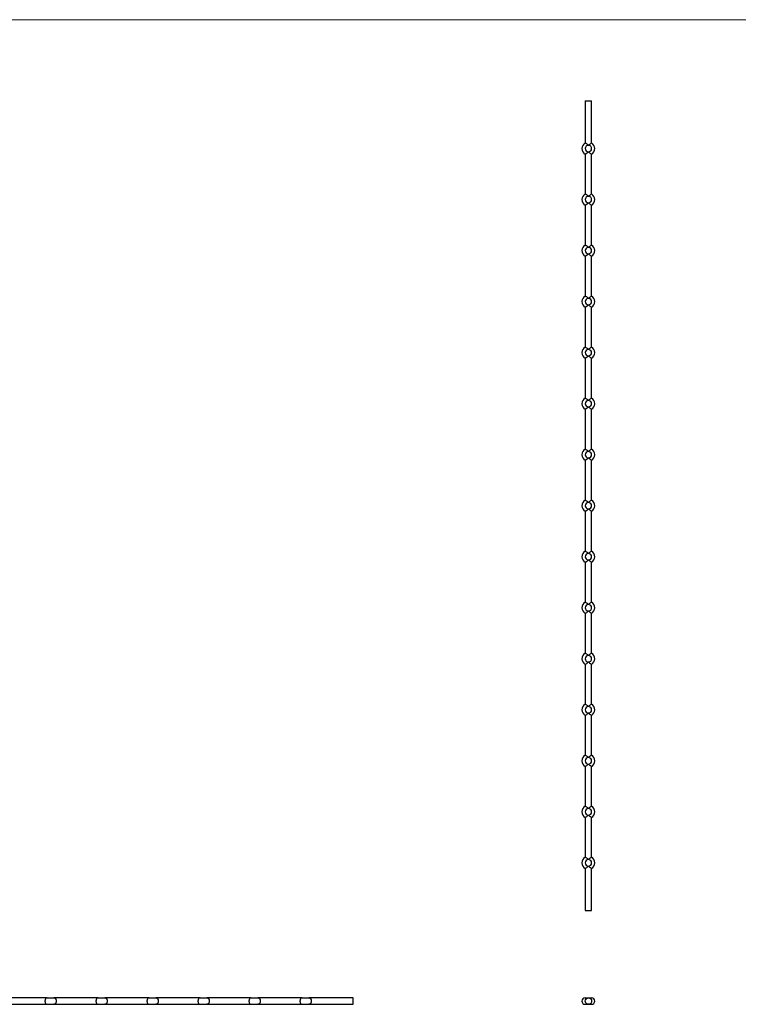
# Model space of a CAD drawing. Units: millimetres. Extents: x 125 to 7300, y 125 to 5125.
# Drawn here: x 1937 to 3713, y 2693 to 5125 of the extents above; entities that cross this region are included whole.
import ezdxf

# ---------------------------------------------------------------- set-up
doc = ezdxf.new("R2010")
doc.units = ezdxf.units.MM
doc.header["$LTSCALE"] = 25

msp = doc.modelspace()

# ---------------------------------------------------------------- linework, layer by layer
at = {"color": 7, "linetype": 'Continuous', "lineweight": 18}
msp.add_line((7300, 5125), (125, 5125), dxfattribs=at)
at = {"color": 7, "linetype": 'Continuous', "lineweight": 25}
for p, q in [((3334.1, 4924.6), (3334.1, 4820.4)), ((3334.1, 4924.6), (3350.1, 4924.6)), ((3350.1, 4820.4), (3350.1, 4924.6)), ((3334.1, 4792.8), (3334.1, 4694.4)), ((3350.1, 4694.4), (3350.1, 4792.8)), ((3334.1, 4666.8), (3334.1, 4568.4)), ((3350.1, 4568.4), (3350.1, 4666.8)), ((3334.1, 4540.8), (3334.1, 4442.4)), ((3350.1, 4442.4), (3350.1, 4540.8)), ((3334.1, 4414.8), (3334.1, 4316.4)), ((3350.1, 4316.4), (3350.1, 4414.8)), ((3334.1, 4288.8), (3334.1, 4190.4)), ((3350.1, 4190.4), (3350.1, 4288.8)), ((3334.1, 4162.8), (3334.1, 4064.4)), ((3350.1, 4064.4), (3350.1, 4162.8)), ((3334.1, 4036.8), (3334.1, 3938.4)), ((3350.1, 3938.4), (3350.1, 4036.8)), ((3334.1, 3910.8), (3334.1, 3812.4)), ((3350.1, 3812.4), (3350.1, 3910.8)), ((3334.1, 3784.8), (3334.1, 3686.4)), ((3350.1, 3686.4), (3350.1, 3784.8)), ((3334.1, 3658.8), (3334.1, 3560.4)), ((3350.1, 3560.4), (3350.1, 3658.8)), ((3334.1, 3532.8), (3334.1, 3434.4)), ((3350.1, 3434.4), (3350.1, 3532.8)), ((3334.1, 3406.8), (3334.1, 3308.4)), ((3350.1, 3308.4), (3350.1, 3406.8)), ((3334.1, 3280.8), (3334.1, 3182.4)), ((3350.1, 3182.4), (3350.1, 3280.8)), ((3334.1, 3154.8), (3334.1, 3056.4)), ((3350.1, 3056.4), (3350.1, 3154.8)), ((3334.1, 3028.8), (3334.1, 2924.6)), ((3350.1, 2924.6), (3350.1, 3028.8)), ((3334.1, 2924.6), (3350.1, 2924.6)), ((2005.4, 2709.1), (1895.4, 2709.1)), ((2005.4, 2709.1), (2021.4, 2709.1)), ((2131.4, 2709.1), (2021.4, 2709.1)), ((2131.4, 2709.1), (2147.4, 2709.1)), ((2257.4, 2709.1), (2147.4, 2709.1)), ((2257.4, 2709.1), (2273.4, 2709.1)), ((2383.4, 2709.1), (2273.4, 2709.1)), ((2383.4, 2709.1), (2399.4, 2709.1)), ((2509.4, 2709.1), (2399.4, 2709.1)), ((2509.4, 2709.1), (2525.4, 2709.1)), ((2635.4, 2709.1), (2525.4, 2709.1)), ((2635.4, 2709.1), (2651.4, 2709.1)), ((2761.4, 2709.1), (2651.4, 2709.1)), ((2761.4, 2701.1), (2761.4, 2709.1)), ((2761.4, 2693.1), (2761.4, 2701.1)), ((3334.1, 2709.1), (3342.1, 2709.1)), ((3342.1, 2709.1), (3350.1, 2709.1)), ((1895.4, 2693.1), (2005.4, 2693.1)), ((2005.4, 2693.1), (2021.4, 2693.1)), ((2021.4, 2693.1), (2131.4, 2693.1)), ((2131.4, 2693.1), (2147.4, 2693.1)), ((2147.4, 2693.1), (2257.4, 2693.1)), ((2257.4, 2693.1), (2273.4, 2693.1)), ((2273.4, 2693.1), (2383.4, 2693.1)), ((2383.4, 2693.1), (2399.4, 2693.1)), ((2399.4, 2693.1), (2509.4, 2693.1)), ((2509.4, 2693.1), (2525.4, 2693.1)), ((2525.4, 2693.1), (2635.4, 2693.1)), ((2635.4, 2693.1), (2651.4, 2693.1)), ((2651.4, 2693.1), (2761.4, 2693.1)), ((3334.1, 2693.1), (3342.1, 2693.1)), ((3342.1, 2693.1), (3350.1, 2693.1))]:
    msp.add_line(p, q, dxfattribs=at)
msp.add_circle((3342.1, 2701.1), 8, dxfattribs=at)
for centre, radius, start, end in [((3342.1, 4806.6), 16, 119.8168, 240.1861), ((3342.1, 4806.6), 16, 299.7986, 60.1652), ((3342.1, 4806.6), 8, 90, 270), ((3342.1, 4806.6), 8, 270, 90), ((3342.1, 4680.6), 16, 119.8168, 240.1861), ((3342.1, 4680.6), 16, 299.7986, 60.1652), ((3342.1, 4680.6), 8, 90, 270), ((3342.1, 4680.6), 8, 270, 90), ((3342.1, 4554.6), 16, 119.8168, 240.1861), ((3342.1, 4554.6), 8, 90, 270), ((3342.1, 4554.6), 8, 270, 90), ((3342.1, 4554.6), 16, 299.7986, 60.1652), ((3342.1, 4428.6), 16, 119.8168, 240.1861), ((3342.1, 4428.6), 8, 90, 270), ((3342.1, 4428.6), 8, 270, 90), ((3342.1, 4428.6), 16, 299.7986, 60.1652), ((3342.1, 4302.6), 16, 119.8168, 240.1861), ((3342.1, 4302.6), 8, 90, 270), ((3342.1, 4302.6), 8, 270, 90), ((3342.1, 4302.6), 16, 299.7986, 60.1652), ((3342.1, 4176.6), 16, 119.8168, 240.1861), ((3342.1, 4176.6), 8, 90, 270), ((3342.1, 4176.6), 8, 270, 90), ((3342.1, 4176.6), 16, 299.7986, 60.1652), ((3342.1, 4050.6), 16, 119.8168, 240.1861), ((3342.1, 4050.6), 16, 299.7986, 60.1652), ((3342.1, 4050.6), 8, 90, 270), ((3342.1, 4050.6), 8, 270, 90), ((3342.1, 3924.6), 16, 119.8168, 240.1861), ((3342.1, 3924.6), 8, 90, 270), ((3342.1, 3924.6), 8, 270, 90), ((3342.1, 3924.6), 16, 299.7986, 60.1652), ((3342.1, 3798.6), 16, 119.8168, 240.1861), ((3342.1, 3798.6), 8, 90, 270), ((3342.1, 3798.6), 8, 270, 90), ((3342.1, 3798.6), 16, 299.7986, 60.1652), ((3342.1, 3672.6), 16, 119.8168, 240.1861), ((3342.1, 3672.6), 8, 90, 270), ((3342.1, 3672.6), 8, 270, 90), ((3342.1, 3672.6), 16, 299.7986, 60.1652), ((3342.1, 3546.6), 16, 119.8168, 240.1861), ((3342.1, 3546.6), 8, 90, 270), ((3342.1, 3546.6), 8, 270, 90), ((3342.1, 3546.6), 16, 299.7986, 60.1652), ((3342.1, 3420.6), 16, 119.8168, 240.1861), ((3342.1, 3420.6), 16, 299.7986, 60.1652), ((3342.1, 3420.6), 8, 90, 270), ((3342.1, 3420.6), 8, 270, 90), ((3342.1, 3294.6), 16, 119.8168, 240.1861), ((3342.1, 3294.6), 16, 299.7986, 60.1652), ((3342.1, 3294.6), 8, 90, 270), ((3342.1, 3294.6), 8, 270, 90), ((3342.1, 3168.6), 16, 119.8168, 240.1861), ((3342.1, 3168.6), 8, 90, 270), ((3342.1, 3168.6), 8, 270, 90), ((3342.1, 3168.6), 16, 299.7986, 60.1652), ((3342.1, 3042.6), 16, 119.8168, 240.1861), ((3342.1, 3042.6), 8, 90, 270), ((3342.1, 3042.6), 8, 270, 90), ((3342.1, 3042.6), 16, 299.7986, 60.1652), ((3334.1, 2701.1), 8, 90, 270), ((3350.1, 2701.1), 8, 270, 90)]:
    msp.add_arc(centre, radius, start, end, dxfattribs=at)
for points, knots in [([(3342.1, 4814.6), (3342.1, 4814.6), (3341.6, 4815.1), (3340.6, 4816), (3338.8, 4817.5), (3336.7, 4818.9), (3334.9, 4820), (3334.1, 4820.4), (3334.2, 4820.4), (3334.2, 4820.4)], [0, 0, 0, 0, 0.0012634, 0.1431869, 0.2892902, 0.5102513, 0.7324656, 0.9243918, 1, 1, 1, 1]), ([(3350, 4820.4), (3350, 4820.4), (3350.1, 4820.4), (3349.4, 4820), (3348, 4819.2), (3346.1, 4817.9), (3344.1, 4816.5), (3342.8, 4815.2), (3342.2, 4814.7), (3342.1, 4814.6), (3342.1, 4814.6)], [0, 0, 0, 0, 0.0950265, 0.2595389, 0.4297037, 0.6155357, 0.8271293, 0.9745379, 0.9987378, 1, 1, 1, 1]), ([(3334.2, 4792.8), (3334.2, 4792.8), (3334.1, 4792.7), (3334.8, 4793.1), (3335.9, 4793.8), (3337.3, 4794.7), (3338.8, 4795.7), (3340.6, 4797.2), (3341.6, 4798.1), (3342.1, 4798.6), (3342.1, 4798.6)], [0, 0, 0, 0, 0.071922, 0.253022, 0.433565, 0.489744, 0.71094, 0.852579, 0.998738, 1, 1, 1, 1]), ([(3342.1, 4798.6), (3342.1, 4798.6), (3342.7, 4798), (3344, 4796.8), (3346.1, 4795.2), (3348, 4794), (3349.4, 4793.2), (3350.1, 4792.8), (3350, 4792.8), (3350, 4792.8)], [0, 0, 0, 0, 0.001262, 0.172789, 0.384404, 0.570254, 0.740436, 0.904964, 1, 1, 1, 1]), ([(3342.1, 4688.6), (3342.1, 4688.6), (3341.6, 4689.1), (3340.6, 4690), (3338.8, 4691.5), (3336.7, 4692.9), (3334.9, 4694), (3334.1, 4694.4), (3334.2, 4694.4), (3334.2, 4694.4)], [0, 0, 0, 0, 0.0012634, 0.1431869, 0.2892902, 0.5102513, 0.7324656, 0.9243918, 1, 1, 1, 1]), ([(3350, 4694.4), (3350, 4694.4), (3350.1, 4694.4), (3349.4, 4694), (3348, 4693.2), (3346.1, 4691.9), (3344.1, 4690.5), (3342.8, 4689.2), (3342.2, 4688.7), (3342.1, 4688.6), (3342.1, 4688.6)], [0, 0, 0, 0, 0.0950265, 0.2595389, 0.4297037, 0.6155357, 0.8271293, 0.9745379, 0.9987378, 1, 1, 1, 1]), ([(3334.2, 4666.8), (3334.2, 4666.8), (3334.1, 4666.7), (3334.8, 4667.1), (3335.9, 4667.8), (3337.3, 4668.7), (3338.8, 4669.7), (3340.6, 4671.2), (3341.6, 4672.1), (3342.1, 4672.6), (3342.1, 4672.6)], [0, 0, 0, 0, 0.071922, 0.253022, 0.433565, 0.489744, 0.71094, 0.852579, 0.998738, 1, 1, 1, 1]), ([(3342.1, 4672.6), (3342.1, 4672.6), (3342.7, 4672), (3344, 4670.8), (3346.1, 4669.2), (3348, 4668), (3349.4, 4667.2), (3350.1, 4666.8), (3350, 4666.8), (3350, 4666.8)], [0, 0, 0, 0, 0.001262, 0.172789, 0.384404, 0.570254, 0.740436, 0.904964, 1, 1, 1, 1]), ([(3342.1, 4562.6), (3342.1, 4562.6), (3341.6, 4563.1), (3340.6, 4564), (3338.8, 4565.5), (3336.7, 4566.9), (3334.9, 4568), (3334.1, 4568.4), (3334.2, 4568.4), (3334.2, 4568.4)], [0, 0, 0, 0, 0.001263, 0.143187, 0.28929, 0.510251, 0.732466, 0.924392, 1, 1, 1, 1]), ([(3350, 4568.4), (3350, 4568.4), (3350.1, 4568.4), (3349.4, 4568), (3348, 4567.2), (3346.1, 4565.9), (3344.1, 4564.5), (3342.8, 4563.2), (3342.2, 4562.7), (3342.1, 4562.6), (3342.1, 4562.6)], [0, 0, 0, 0, 0.0950265, 0.2595389, 0.4297037, 0.6155357, 0.8271293, 0.9745379, 0.9987378, 1, 1, 1, 1]), ([(3334.2, 4540.8), (3334.2, 4540.8), (3334.1, 4540.7), (3334.8, 4541.1), (3335.9, 4541.8), (3337.3, 4542.7), (3338.8, 4543.7), (3340.6, 4545.2), (3341.6, 4546.1), (3342.1, 4546.6), (3342.1, 4546.6)], [0, 0, 0, 0, 0.071922, 0.253022, 0.433565, 0.489744, 0.71094, 0.852579, 0.998738, 1, 1, 1, 1]), ([(3342.1, 4546.6), (3342.1, 4546.6), (3342.7, 4546), (3344, 4544.8), (3346.1, 4543.2), (3348, 4542), (3349.4, 4541.2), (3350.1, 4540.8), (3350, 4540.8), (3350, 4540.8)], [0, 0, 0, 0, 0.001262, 0.172789, 0.384404, 0.570254, 0.740436, 0.904964, 1, 1, 1, 1]), ([(3342.1, 4436.6), (3342.1, 4436.6), (3341.6, 4437.1), (3340.6, 4438), (3338.8, 4439.5), (3336.7, 4440.9), (3334.9, 4442), (3334.1, 4442.4), (3334.2, 4442.4), (3334.2, 4442.4)], [0, 0, 0, 0, 0.0012634, 0.1431869, 0.2892902, 0.5102513, 0.7324656, 0.9243918, 1, 1, 1, 1]), ([(3350, 4442.4), (3350, 4442.4), (3350.1, 4442.4), (3349.4, 4442), (3348, 4441.2), (3346.1, 4439.9), (3344.1, 4438.5), (3342.8, 4437.2), (3342.2, 4436.7), (3342.1, 4436.6), (3342.1, 4436.6)], [0, 0, 0, 0, 0.0950265, 0.2595389, 0.4297037, 0.6155357, 0.8271293, 0.9745379, 0.9987378, 1, 1, 1, 1]), ([(3334.2, 4414.8), (3334.2, 4414.8), (3334.1, 4414.7), (3334.8, 4415.1), (3335.9, 4415.8), (3337.3, 4416.7), (3338.8, 4417.7), (3340.6, 4419.2), (3341.6, 4420.1), (3342.1, 4420.6), (3342.1, 4420.6)], [0, 0, 0, 0, 0.071922, 0.253022, 0.433565, 0.489744, 0.71094, 0.852579, 0.998738, 1, 1, 1, 1]), ([(3342.1, 4420.6), (3342.1, 4420.6), (3342.7, 4420), (3344, 4418.8), (3346.1, 4417.2), (3348, 4416), (3349.4, 4415.2), (3350.1, 4414.8), (3350, 4414.8), (3350, 4414.8)], [0, 0, 0, 0, 0.001262, 0.172789, 0.384404, 0.570254, 0.740436, 0.904964, 1, 1, 1, 1]), ([(3342.1, 4310.6), (3342.1, 4310.6), (3341.6, 4311.1), (3340.6, 4312), (3338.8, 4313.5), (3336.7, 4314.9), (3334.9, 4316), (3334.1, 4316.4), (3334.2, 4316.4), (3334.2, 4316.4)], [0, 0, 0, 0, 0.001263, 0.143187, 0.28929, 0.510251, 0.732466, 0.924392, 1, 1, 1, 1]), ([(3350, 4316.4), (3350, 4316.4), (3350.1, 4316.4), (3349.4, 4316), (3348, 4315.2), (3346.1, 4313.9), (3344.1, 4312.5), (3342.8, 4311.2), (3342.2, 4310.7), (3342.1, 4310.6), (3342.1, 4310.6)], [0, 0, 0, 0, 0.095027, 0.259539, 0.429704, 0.615536, 0.827129, 0.974538, 0.998738, 1, 1, 1, 1]), ([(3334.2, 4288.8), (3334.2, 4288.8), (3334.1, 4288.7), (3334.8, 4289.1), (3335.9, 4289.8), (3337.3, 4290.7), (3338.8, 4291.7), (3340.6, 4293.2), (3341.6, 4294.1), (3342.1, 4294.6), (3342.1, 4294.6)], [0, 0, 0, 0, 0.071922, 0.253022, 0.433565, 0.489744, 0.71094, 0.852579, 0.998738, 1, 1, 1, 1]), ([(3342.1, 4294.6), (3342.1, 4294.6), (3342.7, 4294), (3344, 4292.8), (3346.1, 4291.2), (3348, 4290), (3349.4, 4289.2), (3350.1, 4288.8), (3350, 4288.8), (3350, 4288.8)], [0, 0, 0, 0, 0.001262, 0.172789, 0.384404, 0.570254, 0.740436, 0.904964, 1, 1, 1, 1]), ([(3342.1, 4184.6), (3342.1, 4184.6), (3341.6, 4185.1), (3340.6, 4186), (3338.8, 4187.5), (3336.7, 4188.9), (3334.9, 4190), (3334.1, 4190.4), (3334.2, 4190.4), (3334.2, 4190.4)], [0, 0, 0, 0, 0.0012634, 0.1431869, 0.2892902, 0.5102513, 0.7324656, 0.9243918, 1, 1, 1, 1]), ([(3350, 4190.4), (3350, 4190.4), (3350.1, 4190.4), (3349.4, 4190), (3348, 4189.2), (3346.1, 4187.9), (3344.1, 4186.5), (3342.8, 4185.2), (3342.2, 4184.7), (3342.1, 4184.6), (3342.1, 4184.6)], [0, 0, 0, 0, 0.095027, 0.259539, 0.429704, 0.615536, 0.827129, 0.974538, 0.998738, 1, 1, 1, 1]), ([(3334.2, 4162.8), (3334.2, 4162.8), (3334.1, 4162.7), (3334.8, 4163.1), (3335.9, 4163.8), (3337.3, 4164.7), (3338.8, 4165.7), (3340.6, 4167.2), (3341.6, 4168.1), (3342.1, 4168.6), (3342.1, 4168.6)], [0, 0, 0, 0, 0.071922, 0.253022, 0.433565, 0.489744, 0.71094, 0.852579, 0.998738, 1, 1, 1, 1]), ([(3342.1, 4168.6), (3342.1, 4168.6), (3342.7, 4168), (3344, 4166.8), (3346.1, 4165.2), (3348, 4164), (3349.4, 4163.2), (3350.1, 4162.8), (3350, 4162.8), (3350, 4162.8)], [0, 0, 0, 0, 0.0012624, 0.1727891, 0.3844035, 0.5702539, 0.7404355, 0.9049641, 1, 1, 1, 1]), ([(3342.1, 4058.6), (3342.1, 4058.6), (3341.6, 4059.1), (3340.6, 4060), (3338.8, 4061.5), (3336.7, 4062.9), (3334.9, 4064), (3334.1, 4064.4), (3334.2, 4064.4), (3334.2, 4064.4)], [0, 0, 0, 0, 0.0012634, 0.1431869, 0.2892902, 0.5102513, 0.7324656, 0.9243918, 1, 1, 1, 1]), ([(3350, 4064.4), (3350, 4064.4), (3350.1, 4064.4), (3349.4, 4064), (3348, 4063.2), (3346.1, 4061.9), (3344.1, 4060.5), (3342.8, 4059.2), (3342.2, 4058.7), (3342.1, 4058.6), (3342.1, 4058.6)], [0, 0, 0, 0, 0.095027, 0.259539, 0.429704, 0.615536, 0.827129, 0.974538, 0.998738, 1, 1, 1, 1]), ([(3334.2, 4036.8), (3334.2, 4036.8), (3334.1, 4036.7), (3334.8, 4037.1), (3335.9, 4037.8), (3337.3, 4038.7), (3338.8, 4039.7), (3340.6, 4041.2), (3341.6, 4042.1), (3342.1, 4042.6), (3342.1, 4042.6)], [0, 0, 0, 0, 0.071922, 0.253022, 0.433565, 0.489744, 0.71094, 0.852579, 0.998738, 1, 1, 1, 1]), ([(3342.1, 4042.6), (3342.1, 4042.6), (3342.7, 4042), (3344, 4040.8), (3346.1, 4039.2), (3348, 4038), (3349.4, 4037.2), (3350.1, 4036.8), (3350, 4036.8), (3350, 4036.8)], [0, 0, 0, 0, 0.001262, 0.172789, 0.384404, 0.570254, 0.740436, 0.904964, 1, 1, 1, 1]), ([(3342.1, 3932.6), (3342.1, 3932.6), (3341.6, 3933.1), (3340.6, 3934), (3338.8, 3935.5), (3336.7, 3936.9), (3334.9, 3938), (3334.1, 3938.4), (3334.2, 3938.4), (3334.2, 3938.4)], [0, 0, 0, 0, 0.001263, 0.143187, 0.28929, 0.510251, 0.732466, 0.924392, 1, 1, 1, 1]), ([(3334.2, 3910.8), (3334.2, 3910.8), (3334.1, 3910.7), (3334.8, 3911.1), (3335.9, 3911.8), (3337.3, 3912.7), (3338.8, 3913.7), (3340.6, 3915.2), (3341.6, 3916.1), (3342.1, 3916.6), (3342.1, 3916.6)], [0, 0, 0, 0, 0.071922, 0.253022, 0.433565, 0.489744, 0.71094, 0.852579, 0.998738, 1, 1, 1, 1]), ([(3350, 3938.4), (3350, 3938.4), (3350.1, 3938.4), (3349.4, 3938), (3348, 3937.2), (3346.1, 3935.9), (3344.1, 3934.5), (3342.8, 3933.2), (3342.2, 3932.7), (3342.1, 3932.6), (3342.1, 3932.6)], [0, 0, 0, 0, 0.095027, 0.259539, 0.429704, 0.615536, 0.827129, 0.974538, 0.998738, 1, 1, 1, 1]), ([(3342.1, 3916.6), (3342.1, 3916.6), (3342.7, 3916), (3344, 3914.8), (3346.1, 3913.2), (3348, 3912), (3349.4, 3911.2), (3350.1, 3910.8), (3350, 3910.8), (3350, 3910.8)], [0, 0, 0, 0, 0.001262, 0.172789, 0.384404, 0.570254, 0.740436, 0.904964, 1, 1, 1, 1]), ([(3342.1, 3806.6), (3342.1, 3806.6), (3341.6, 3807.1), (3340.6, 3808), (3338.8, 3809.5), (3336.7, 3810.9), (3334.9, 3812), (3334.1, 3812.4), (3334.2, 3812.4), (3334.2, 3812.4)], [0, 0, 0, 0, 0.001263, 0.143187, 0.28929, 0.510251, 0.732466, 0.924392, 1, 1, 1, 1]), ([(3350, 3812.4), (3350, 3812.4), (3350.1, 3812.4), (3349.4, 3812), (3348, 3811.2), (3346.1, 3809.9), (3344.1, 3808.5), (3342.8, 3807.2), (3342.2, 3806.7), (3342.1, 3806.6), (3342.1, 3806.6)], [0, 0, 0, 0, 0.095027, 0.259539, 0.429704, 0.615536, 0.827129, 0.974538, 0.998738, 1, 1, 1, 1]), ([(3334.2, 3784.8), (3334.2, 3784.8), (3334.1, 3784.7), (3334.8, 3785.1), (3335.9, 3785.8), (3337.3, 3786.7), (3338.8, 3787.7), (3340.6, 3789.2), (3341.6, 3790.1), (3342.1, 3790.6), (3342.1, 3790.6)], [0, 0, 0, 0, 0.071922, 0.253022, 0.433565, 0.489744, 0.71094, 0.852579, 0.998738, 1, 1, 1, 1]), ([(3342.1, 3790.6), (3342.1, 3790.6), (3342.7, 3790), (3344, 3788.8), (3346.1, 3787.2), (3348, 3786), (3349.4, 3785.2), (3350.1, 3784.8), (3350, 3784.8), (3350, 3784.8)], [0, 0, 0, 0, 0.0012624, 0.1727891, 0.3844035, 0.5702539, 0.7404355, 0.9049641, 1, 1, 1, 1]), ([(3342.1, 3680.6), (3342.1, 3680.6), (3341.6, 3681.1), (3340.6, 3682), (3338.8, 3683.5), (3336.7, 3684.9), (3334.9, 3686), (3334.1, 3686.4), (3334.2, 3686.4), (3334.2, 3686.4)], [0, 0, 0, 0, 0.001263, 0.143187, 0.28929, 0.510251, 0.732466, 0.924392, 1, 1, 1, 1]), ([(3350, 3686.4), (3350, 3686.4), (3350.1, 3686.4), (3349.4, 3686), (3348, 3685.2), (3346.1, 3683.9), (3344.1, 3682.5), (3342.8, 3681.2), (3342.2, 3680.7), (3342.1, 3680.6), (3342.1, 3680.6)], [0, 0, 0, 0, 0.095027, 0.259539, 0.429704, 0.615536, 0.827129, 0.974538, 0.998738, 1, 1, 1, 1]), ([(3334.2, 3658.8), (3334.2, 3658.8), (3334.1, 3658.7), (3334.8, 3659.1), (3335.9, 3659.8), (3337.3, 3660.7), (3338.8, 3661.7), (3340.6, 3663.2), (3341.6, 3664.1), (3342.1, 3664.6), (3342.1, 3664.6)], [0, 0, 0, 0, 0.071922, 0.253022, 0.433565, 0.489744, 0.71094, 0.852579, 0.998738, 1, 1, 1, 1]), ([(3342.1, 3664.6), (3342.1, 3664.6), (3342.7, 3664), (3344, 3662.8), (3346.1, 3661.2), (3348, 3660), (3349.4, 3659.2), (3350.1, 3658.8), (3350, 3658.8), (3350, 3658.8)], [0, 0, 0, 0, 0.001262, 0.172789, 0.384404, 0.570254, 0.740436, 0.904964, 1, 1, 1, 1]), ([(3342.1, 3554.6), (3342.1, 3554.6), (3341.6, 3555.1), (3340.6, 3556), (3338.8, 3557.5), (3336.7, 3558.9), (3334.9, 3560), (3334.1, 3560.4), (3334.2, 3560.4), (3334.2, 3560.4)], [0, 0, 0, 0, 0.0012634, 0.1431869, 0.2892902, 0.5102513, 0.7324656, 0.9243918, 1, 1, 1, 1]), ([(3350, 3560.4), (3350, 3560.4), (3350.1, 3560.4), (3349.4, 3560), (3348, 3559.2), (3346.1, 3557.9), (3344.1, 3556.5), (3342.8, 3555.2), (3342.2, 3554.7), (3342.1, 3554.6), (3342.1, 3554.6)], [0, 0, 0, 0, 0.095027, 0.259539, 0.429704, 0.615536, 0.827129, 0.974538, 0.998738, 1, 1, 1, 1]), ([(3334.2, 3532.8), (3334.2, 3532.8), (3334.1, 3532.7), (3334.8, 3533.1), (3335.9, 3533.8), (3337.3, 3534.7), (3338.8, 3535.7), (3340.6, 3537.2), (3341.6, 3538.1), (3342.1, 3538.6), (3342.1, 3538.6)], [0, 0, 0, 0, 0.071922, 0.253022, 0.433565, 0.489744, 0.71094, 0.852579, 0.998738, 1, 1, 1, 1]), ([(3342.1, 3538.6), (3342.1, 3538.6), (3342.7, 3538), (3344, 3536.8), (3346.1, 3535.2), (3348, 3534), (3349.4, 3533.2), (3350.1, 3532.8), (3350, 3532.8), (3350, 3532.8)], [0, 0, 0, 0, 0.001262, 0.172789, 0.384404, 0.570254, 0.740436, 0.904964, 1, 1, 1, 1]), ([(3342.1, 3428.6), (3342.1, 3428.6), (3341.6, 3429.1), (3340.6, 3430), (3338.8, 3431.5), (3336.7, 3432.9), (3334.9, 3434), (3334.1, 3434.4), (3334.2, 3434.4), (3334.2, 3434.4)], [0, 0, 0, 0, 0.0012634, 0.1431869, 0.2892902, 0.5102513, 0.7324656, 0.9243918, 1, 1, 1, 1]), ([(3350, 3434.4), (3350, 3434.4), (3350.1, 3434.4), (3349.4, 3434), (3348, 3433.2), (3346.1, 3431.9), (3344.1, 3430.5), (3342.8, 3429.2), (3342.2, 3428.7), (3342.1, 3428.6), (3342.1, 3428.6)], [0, 0, 0, 0, 0.095027, 0.259539, 0.429704, 0.615536, 0.827129, 0.974538, 0.998738, 1, 1, 1, 1]), ([(3334.2, 3406.8), (3334.2, 3406.8), (3334.1, 3406.7), (3334.8, 3407.1), (3335.9, 3407.8), (3337.3, 3408.7), (3338.8, 3409.7), (3340.6, 3411.2), (3341.6, 3412.1), (3342.1, 3412.6), (3342.1, 3412.6)], [0, 0, 0, 0, 0.071922, 0.253022, 0.433565, 0.489744, 0.71094, 0.852579, 0.998738, 1, 1, 1, 1]), ([(3342.1, 3412.6), (3342.1, 3412.6), (3342.7, 3412), (3344, 3410.8), (3346.1, 3409.2), (3348, 3408), (3349.4, 3407.2), (3350.1, 3406.8), (3350, 3406.8), (3350, 3406.8)], [0, 0, 0, 0, 0.001262, 0.172789, 0.384404, 0.570254, 0.740436, 0.904964, 1, 1, 1, 1]), ([(3342.1, 3302.6), (3342.1, 3302.6), (3341.6, 3303.1), (3340.6, 3304), (3338.8, 3305.5), (3336.7, 3306.9), (3334.9, 3308), (3334.1, 3308.4), (3334.2, 3308.4), (3334.2, 3308.4)], [0, 0, 0, 0, 0.0012634, 0.1431869, 0.2892902, 0.5102513, 0.7324656, 0.9243918, 1, 1, 1, 1]), ([(3350, 3308.4), (3350, 3308.4), (3350.1, 3308.4), (3349.4, 3308), (3348, 3307.2), (3346.1, 3305.9), (3344.1, 3304.5), (3342.8, 3303.2), (3342.2, 3302.7), (3342.1, 3302.6), (3342.1, 3302.6)], [0, 0, 0, 0, 0.0950265, 0.2595389, 0.4297037, 0.6155357, 0.8271293, 0.9745379, 0.9987378, 1, 1, 1, 1]), ([(3334.2, 3280.8), (3334.2, 3280.8), (3334.1, 3280.7), (3334.8, 3281.1), (3335.9, 3281.8), (3337.3, 3282.7), (3338.8, 3283.7), (3340.6, 3285.2), (3341.6, 3286.1), (3342.1, 3286.6), (3342.1, 3286.6)], [0, 0, 0, 0, 0.071922, 0.253022, 0.433565, 0.489744, 0.71094, 0.852579, 0.998738, 1, 1, 1, 1]), ([(3342.1, 3286.6), (3342.1, 3286.6), (3342.7, 3286), (3344, 3284.8), (3346.1, 3283.2), (3348, 3282), (3349.4, 3281.2), (3350.1, 3280.8), (3350, 3280.8), (3350, 3280.8)], [0, 0, 0, 0, 0.001262, 0.172789, 0.384404, 0.570254, 0.740436, 0.904964, 1, 1, 1, 1]), ([(3342.1, 3176.6), (3342.1, 3176.6), (3341.6, 3177.1), (3340.6, 3178), (3338.8, 3179.5), (3336.7, 3180.9), (3334.9, 3182), (3334.1, 3182.4), (3334.2, 3182.4), (3334.2, 3182.4)], [0, 0, 0, 0, 0.001263, 0.143187, 0.28929, 0.510251, 0.732466, 0.924392, 1, 1, 1, 1]), ([(3350, 3182.4), (3350, 3182.4), (3350.1, 3182.4), (3349.4, 3182), (3348, 3181.2), (3346.1, 3179.9), (3344.1, 3178.5), (3342.8, 3177.2), (3342.2, 3176.7), (3342.1, 3176.6), (3342.1, 3176.6)], [0, 0, 0, 0, 0.0950265, 0.2595389, 0.4297037, 0.6155357, 0.8271293, 0.9745379, 0.9987378, 1, 1, 1, 1]), ([(3334.2, 3154.8), (3334.2, 3154.8), (3334.1, 3154.7), (3334.8, 3155.1), (3335.9, 3155.8), (3337.3, 3156.7), (3338.8, 3157.7), (3340.6, 3159.2), (3341.6, 3160.1), (3342.1, 3160.6), (3342.1, 3160.6)], [0, 0, 0, 0, 0.071922, 0.253022, 0.433565, 0.489744, 0.71094, 0.852579, 0.998738, 1, 1, 1, 1]), ([(3342.1, 3160.6), (3342.1, 3160.6), (3342.7, 3160), (3344, 3158.8), (3346.1, 3157.2), (3348, 3156), (3349.4, 3155.2), (3350.1, 3154.8), (3350, 3154.8), (3350, 3154.8)], [0, 0, 0, 0, 0.001262, 0.172789, 0.384404, 0.570254, 0.740436, 0.904964, 1, 1, 1, 1]), ([(3342.1, 3050.6), (3342.1, 3050.6), (3341.6, 3051.1), (3340.6, 3052), (3338.8, 3053.5), (3336.7, 3054.9), (3334.9, 3056), (3334.1, 3056.4), (3334.2, 3056.4), (3334.2, 3056.4)], [0, 0, 0, 0, 0.0012634, 0.1431869, 0.2892902, 0.5102513, 0.7324656, 0.9243918, 1, 1, 1, 1]), ([(3350, 3056.4), (3350, 3056.4), (3350.1, 3056.4), (3349.4, 3056), (3348, 3055.2), (3346.1, 3053.9), (3344.1, 3052.5), (3342.8, 3051.2), (3342.2, 3050.7), (3342.1, 3050.6), (3342.1, 3050.6)], [0, 0, 0, 0, 0.0950265, 0.2595389, 0.4297037, 0.6155357, 0.8271293, 0.9745379, 0.9987378, 1, 1, 1, 1]), ([(3334.2, 3028.8), (3334.2, 3028.8), (3334.1, 3028.7), (3334.8, 3029.1), (3335.9, 3029.8), (3337.3, 3030.7), (3338.8, 3031.7), (3340.6, 3033.2), (3341.6, 3034.1), (3342.1, 3034.6), (3342.1, 3034.6)], [0, 0, 0, 0, 0.072185, 0.253233, 0.433726, 0.489889, 0.711021, 0.852621, 0.998738, 1, 1, 1, 1]), ([(3342.1, 3034.6), (3342.1, 3034.6), (3342.7, 3034), (3344, 3032.8), (3346.1, 3031.2), (3348, 3030), (3349.4, 3029.2), (3350.1, 3028.8), (3350, 3028.8), (3350, 3028.8)], [0, 0, 0, 0, 0.001263, 0.172816, 0.384463, 0.570342, 0.74055, 0.905104, 1, 1, 1, 1]), ([(2005.4, 2709.1), (2005.3, 2709.1), (2005.2, 2709.1), (2005, 2709), (2004.9, 2709), (2004.6, 2709), (2004.4, 2709), (2003.9, 2708.9), (2003.5, 2708.8), (2003, 2708.5), (2002.8, 2708.4), (2002.5, 2708.2), (2002.3, 2708.1), (2001.8, 2707.8), (2001.6, 2707.5), (2001.2, 2706.9), (2001, 2706.7), (2000.8, 2706.4), (2000.7, 2706.1), (2000.5, 2705.7), (2000.4, 2705.5), (2000.2, 2705), (2000.1, 2704.8), (1999.9, 2704), (1999.8, 2703.4), (1999.7, 2702.6), (1999.6, 2702.3), (1999.6, 2701.7), (1999.6, 2701.4), (1999.6, 2700.8), (1999.6, 2700.5), (1999.6, 2699.9), (1999.7, 2699.6), (1999.8, 2698.8), (1999.9, 2698.2), (2000.1, 2697.4), (2000.2, 2697.2), (2000.4, 2696.7), (2000.5, 2696.4), (2000.8, 2695.8), (2001, 2695.4), (2001.5, 2694.7), (2001.8, 2694.4), (2002.4, 2693.9), (2002.8, 2693.7), (2003.5, 2693.4), (2003.8, 2693.2), (2004.4, 2693.1), (2004.6, 2693.1), (2004.9, 2693.1), (2005, 2693.1), (2005.2, 2693.1), (2005.3, 2693.1), (2005.4, 2693.1)], [0, 0, 0, 0, 0.015625, 0.015625, 0.03125, 0.03125, 0.0625, 0.0625, 0.125, 0.125, 0.15625, 0.15625, 0.1875, 0.1875, 0.25, 0.25, 0.28125, 0.28125, 0.3125, 0.3125, 0.34375, 0.34375, 0.375, 0.375, 0.4375, 0.4375, 0.46875, 0.46875, 0.5, 0.5, 0.53125, 0.53125, 0.5625, 0.5625, 0.625, 0.625, 0.65625, 0.65625, 0.6875, 0.6875, 0.75, 0.75, 0.8125, 0.8125, 0.875, 0.875, 0.9375, 0.9375, 0.96875, 0.96875, 0.984375, 0.984375, 1, 1, 1, 1]), ([(2021.4, 2709.1), (2021.5, 2709.1), (2021.6, 2709.1), (2021.9, 2709), (2022, 2709), (2022.3, 2709), (2022.5, 2709), (2023, 2708.9), (2023.4, 2708.8), (2023.9, 2708.5), (2024.1, 2708.4), (2024.4, 2708.2), (2024.6, 2708.1), (2025, 2707.8), (2025.3, 2707.5), (2025.7, 2706.9), (2025.9, 2706.7), (2026.1, 2706.4), (2026.2, 2706.1), (2026.4, 2705.7), (2026.5, 2705.5), (2026.7, 2705), (2026.8, 2704.8), (2027, 2704), (2027.1, 2703.4), (2027.2, 2702.6), (2027.2, 2702.3), (2027.3, 2701.7), (2027.3, 2701.4), (2027.3, 2700.8), (2027.3, 2700.5), (2027.3, 2699.9), (2027.2, 2699.6), (2027.1, 2698.8), (2027, 2698.2), (2026.8, 2697.4), (2026.7, 2697.2), (2026.5, 2696.7), (2026.4, 2696.4), (2026.1, 2695.8), (2025.9, 2695.4), (2025.4, 2694.7), (2025.1, 2694.4), (2024.4, 2693.9), (2024.1, 2693.7), (2023.4, 2693.4), (2023, 2693.2), (2022.5, 2693.1), (2022.3, 2693.1), (2022, 2693.1), (2021.9, 2693.1), (2021.6, 2693.1), (2021.5, 2693.1), (2021.4, 2693.1)], [0, 0, 0, 0, 0.015625, 0.015625, 0.03125, 0.03125, 0.0625, 0.0625, 0.125, 0.125, 0.15625, 0.15625, 0.1875, 0.1875, 0.25, 0.25, 0.28125, 0.28125, 0.3125, 0.3125, 0.34375, 0.34375, 0.375, 0.375, 0.4375, 0.4375, 0.46875, 0.46875, 0.5, 0.5, 0.53125, 0.53125, 0.5625, 0.5625, 0.625, 0.625, 0.65625, 0.65625, 0.6875, 0.6875, 0.75, 0.75, 0.8125, 0.8125, 0.875, 0.875, 0.9375, 0.9375, 0.96875, 0.96875, 0.984375, 0.984375, 1, 1, 1, 1]), ([(2131.4, 2709.1), (2131.3, 2709.1), (2131.2, 2709.1), (2131, 2709), (2130.9, 2709), (2130.6, 2709), (2130.4, 2709), (2129.9, 2708.9), (2129.5, 2708.8), (2129, 2708.5), (2128.8, 2708.4), (2128.5, 2708.2), (2128.3, 2708.1), (2127.8, 2707.8), (2127.6, 2707.5), (2127.2, 2706.9), (2127, 2706.7), (2126.8, 2706.4), (2126.7, 2706.1), (2126.5, 2705.7), (2126.4, 2705.5), (2126.2, 2705), (2126.1, 2704.8), (2125.9, 2704), (2125.8, 2703.4), (2125.7, 2702.6), (2125.6, 2702.3), (2125.6, 2701.7), (2125.6, 2701.4), (2125.6, 2700.8), (2125.6, 2700.5), (2125.6, 2699.9), (2125.7, 2699.6), (2125.8, 2698.8), (2125.9, 2698.2), (2126.1, 2697.4), (2126.2, 2697.2), (2126.4, 2696.7), (2126.5, 2696.4), (2126.8, 2695.8), (2127, 2695.4), (2127.5, 2694.7), (2127.8, 2694.4), (2128.4, 2693.9), (2128.8, 2693.7), (2129.5, 2693.4), (2129.8, 2693.2), (2130.4, 2693.1), (2130.6, 2693.1), (2130.9, 2693.1), (2131, 2693.1), (2131.2, 2693.1), (2131.3, 2693.1), (2131.4, 2693.1)], [0, 0, 0, 0, 0.015625, 0.015625, 0.03125, 0.03125, 0.0625, 0.0625, 0.125, 0.125, 0.15625, 0.15625, 0.1875, 0.1875, 0.25, 0.25, 0.28125, 0.28125, 0.3125, 0.3125, 0.34375, 0.34375, 0.375, 0.375, 0.4375, 0.4375, 0.46875, 0.46875, 0.5, 0.5, 0.53125, 0.53125, 0.5625, 0.5625, 0.625, 0.625, 0.65625, 0.65625, 0.6875, 0.6875, 0.75, 0.75, 0.8125, 0.8125, 0.875, 0.875, 0.9375, 0.9375, 0.96875, 0.96875, 0.984375, 0.984375, 1, 1, 1, 1]), ([(2147.4, 2709.1), (2147.5, 2709.1), (2147.6, 2709.1), (2147.9, 2709), (2148, 2709), (2148.3, 2709), (2148.5, 2709), (2149, 2708.9), (2149.4, 2708.8), (2149.9, 2708.5), (2150.1, 2708.4), (2150.4, 2708.2), (2150.6, 2708.1), (2151, 2707.8), (2151.3, 2707.5), (2151.7, 2706.9), (2151.9, 2706.7), (2152.1, 2706.4), (2152.2, 2706.1), (2152.4, 2705.7), (2152.5, 2705.5), (2152.7, 2705), (2152.8, 2704.8), (2153, 2704), (2153.1, 2703.4), (2153.2, 2702.6), (2153.2, 2702.3), (2153.3, 2701.7), (2153.3, 2701.4), (2153.3, 2700.8), (2153.3, 2700.5), (2153.3, 2699.9), (2153.2, 2699.6), (2153.1, 2698.8), (2153, 2698.2), (2152.8, 2697.4), (2152.7, 2697.2), (2152.5, 2696.7), (2152.4, 2696.4), (2152.1, 2695.8), (2151.9, 2695.4), (2151.4, 2694.7), (2151.1, 2694.4), (2150.4, 2693.9), (2150.1, 2693.7), (2149.4, 2693.4), (2149, 2693.2), (2148.5, 2693.1), (2148.3, 2693.1), (2148, 2693.1), (2147.9, 2693.1), (2147.6, 2693.1), (2147.5, 2693.1), (2147.4, 2693.1)], [0, 0, 0, 0, 0.015625, 0.015625, 0.03125, 0.03125, 0.0625, 0.0625, 0.125, 0.125, 0.15625, 0.15625, 0.1875, 0.1875, 0.25, 0.25, 0.28125, 0.28125, 0.3125, 0.3125, 0.34375, 0.34375, 0.375, 0.375, 0.4375, 0.4375, 0.46875, 0.46875, 0.5, 0.5, 0.53125, 0.53125, 0.5625, 0.5625, 0.625, 0.625, 0.65625, 0.65625, 0.6875, 0.6875, 0.75, 0.75, 0.8125, 0.8125, 0.875, 0.875, 0.9375, 0.9375, 0.96875, 0.96875, 0.984375, 0.984375, 1, 1, 1, 1]), ([(2257.4, 2709.1), (2257.3, 2709.1), (2257.2, 2709.1), (2257, 2709), (2256.9, 2709), (2256.6, 2709), (2256.4, 2709), (2255.9, 2708.9), (2255.5, 2708.8), (2255, 2708.5), (2254.8, 2708.4), (2254.5, 2708.2), (2254.3, 2708.1), (2253.8, 2707.8), (2253.6, 2707.5), (2253.2, 2706.9), (2253, 2706.7), (2252.8, 2706.4), (2252.7, 2706.1), (2252.5, 2705.7), (2252.4, 2705.5), (2252.2, 2705), (2252.1, 2704.8), (2251.9, 2704), (2251.8, 2703.4), (2251.7, 2702.6), (2251.6, 2702.3), (2251.6, 2701.7), (2251.6, 2701.4), (2251.6, 2700.8), (2251.6, 2700.5), (2251.6, 2699.9), (2251.7, 2699.6), (2251.8, 2698.8), (2251.9, 2698.2), (2252.1, 2697.4), (2252.2, 2697.2), (2252.4, 2696.7), (2252.5, 2696.4), (2252.8, 2695.8), (2253, 2695.4), (2253.5, 2694.7), (2253.8, 2694.4), (2254.4, 2693.9), (2254.8, 2693.7), (2255.5, 2693.4), (2255.8, 2693.2), (2256.4, 2693.1), (2256.6, 2693.1), (2256.9, 2693.1), (2257, 2693.1), (2257.2, 2693.1), (2257.3, 2693.1), (2257.4, 2693.1)], [0, 0, 0, 0, 0.015625, 0.015625, 0.03125, 0.03125, 0.0625, 0.0625, 0.125, 0.125, 0.15625, 0.15625, 0.1875, 0.1875, 0.25, 0.25, 0.28125, 0.28125, 0.3125, 0.3125, 0.34375, 0.34375, 0.375, 0.375, 0.4375, 0.4375, 0.46875, 0.46875, 0.5, 0.5, 0.53125, 0.53125, 0.5625, 0.5625, 0.625, 0.625, 0.65625, 0.65625, 0.6875, 0.6875, 0.75, 0.75, 0.8125, 0.8125, 0.875, 0.875, 0.9375, 0.9375, 0.96875, 0.96875, 0.984375, 0.984375, 1, 1, 1, 1]), ([(2273.4, 2709.1), (2273.5, 2709.1), (2273.6, 2709.1), (2273.9, 2709), (2274, 2709), (2274.3, 2709), (2274.5, 2709), (2275, 2708.9), (2275.4, 2708.8), (2275.9, 2708.5), (2276.1, 2708.4), (2276.4, 2708.2), (2276.6, 2708.1), (2277, 2707.8), (2277.3, 2707.5), (2277.7, 2706.9), (2277.9, 2706.7), (2278.1, 2706.4), (2278.2, 2706.1), (2278.4, 2705.7), (2278.5, 2705.5), (2278.7, 2705), (2278.8, 2704.8), (2279, 2704), (2279.1, 2703.4), (2279.2, 2702.6), (2279.2, 2702.3), (2279.3, 2701.7), (2279.3, 2701.4), (2279.3, 2700.8), (2279.3, 2700.5), (2279.3, 2699.9), (2279.2, 2699.6), (2279.1, 2698.8), (2279, 2698.2), (2278.8, 2697.4), (2278.7, 2697.2), (2278.5, 2696.7), (2278.4, 2696.4), (2278.1, 2695.8), (2277.9, 2695.4), (2277.4, 2694.7), (2277.1, 2694.4), (2276.4, 2693.9), (2276.1, 2693.7), (2275.4, 2693.4), (2275, 2693.2), (2274.5, 2693.1), (2274.3, 2693.1), (2274, 2693.1), (2273.9, 2693.1), (2273.6, 2693.1), (2273.5, 2693.1), (2273.4, 2693.1)], [0, 0, 0, 0, 0.015625, 0.015625, 0.03125, 0.03125, 0.0625, 0.0625, 0.125, 0.125, 0.15625, 0.15625, 0.1875, 0.1875, 0.25, 0.25, 0.28125, 0.28125, 0.3125, 0.3125, 0.34375, 0.34375, 0.375, 0.375, 0.4375, 0.4375, 0.46875, 0.46875, 0.5, 0.5, 0.53125, 0.53125, 0.5625, 0.5625, 0.625, 0.625, 0.65625, 0.65625, 0.6875, 0.6875, 0.75, 0.75, 0.8125, 0.8125, 0.875, 0.875, 0.9375, 0.9375, 0.96875, 0.96875, 0.984375, 0.984375, 1, 1, 1, 1]), ([(2383.4, 2709.1), (2383.3, 2709.1), (2383.2, 2709.1), (2383, 2709), (2382.9, 2709), (2382.6, 2709), (2382.4, 2709), (2381.9, 2708.9), (2381.5, 2708.8), (2381, 2708.5), (2380.8, 2708.4), (2380.5, 2708.2), (2380.3, 2708.1), (2379.8, 2707.8), (2379.6, 2707.5), (2379.2, 2706.9), (2379, 2706.7), (2378.8, 2706.4), (2378.7, 2706.1), (2378.5, 2705.7), (2378.4, 2705.5), (2378.2, 2705), (2378.1, 2704.8), (2377.9, 2704), (2377.8, 2703.4), (2377.7, 2702.6), (2377.6, 2702.3), (2377.6, 2701.7), (2377.6, 2701.4), (2377.6, 2700.8), (2377.6, 2700.5), (2377.6, 2699.9), (2377.7, 2699.6), (2377.8, 2698.8), (2377.9, 2698.2), (2378.1, 2697.4), (2378.2, 2697.2), (2378.4, 2696.7), (2378.5, 2696.4), (2378.8, 2695.8), (2379, 2695.4), (2379.5, 2694.7), (2379.8, 2694.4), (2380.4, 2693.9), (2380.8, 2693.7), (2381.5, 2693.4), (2381.8, 2693.2), (2382.4, 2693.1), (2382.6, 2693.1), (2382.9, 2693.1), (2383, 2693.1), (2383.2, 2693.1), (2383.3, 2693.1), (2383.4, 2693.1)], [0, 0, 0, 0, 0.015625, 0.015625, 0.03125, 0.03125, 0.0625, 0.0625, 0.125, 0.125, 0.15625, 0.15625, 0.1875, 0.1875, 0.25, 0.25, 0.28125, 0.28125, 0.3125, 0.3125, 0.34375, 0.34375, 0.375, 0.375, 0.4375, 0.4375, 0.46875, 0.46875, 0.5, 0.5, 0.53125, 0.53125, 0.5625, 0.5625, 0.625, 0.625, 0.65625, 0.65625, 0.6875, 0.6875, 0.75, 0.75, 0.8125, 0.8125, 0.875, 0.875, 0.9375, 0.9375, 0.96875, 0.96875, 0.984375, 0.984375, 1, 1, 1, 1]), ([(2399.4, 2709.1), (2399.5, 2709.1), (2399.6, 2709.1), (2399.9, 2709), (2400, 2709), (2400.3, 2709), (2400.5, 2709), (2401, 2708.9), (2401.4, 2708.8), (2401.9, 2708.5), (2402.1, 2708.4), (2402.4, 2708.2), (2402.6, 2708.1), (2403, 2707.8), (2403.3, 2707.5), (2403.7, 2706.9), (2403.9, 2706.7), (2404.1, 2706.4), (2404.2, 2706.1), (2404.4, 2705.7), (2404.5, 2705.5), (2404.7, 2705), (2404.8, 2704.8), (2405, 2704), (2405.1, 2703.4), (2405.2, 2702.6), (2405.2, 2702.3), (2405.3, 2701.7), (2405.3, 2701.4), (2405.3, 2700.8), (2405.3, 2700.5), (2405.3, 2699.9), (2405.2, 2699.6), (2405.1, 2698.8), (2405, 2698.2), (2404.8, 2697.4), (2404.7, 2697.2), (2404.5, 2696.7), (2404.4, 2696.4), (2404.1, 2695.8), (2403.9, 2695.4), (2403.4, 2694.7), (2403.1, 2694.4), (2402.4, 2693.9), (2402.1, 2693.7), (2401.4, 2693.4), (2401, 2693.2), (2400.5, 2693.1), (2400.3, 2693.1), (2400, 2693.1), (2399.9, 2693.1), (2399.6, 2693.1), (2399.5, 2693.1), (2399.4, 2693.1)], [0, 0, 0, 0, 0.015625, 0.015625, 0.03125, 0.03125, 0.0625, 0.0625, 0.125, 0.125, 0.15625, 0.15625, 0.1875, 0.1875, 0.25, 0.25, 0.28125, 0.28125, 0.3125, 0.3125, 0.34375, 0.34375, 0.375, 0.375, 0.4375, 0.4375, 0.46875, 0.46875, 0.5, 0.5, 0.53125, 0.53125, 0.5625, 0.5625, 0.625, 0.625, 0.65625, 0.65625, 0.6875, 0.6875, 0.75, 0.75, 0.8125, 0.8125, 0.875, 0.875, 0.9375, 0.9375, 0.96875, 0.96875, 0.984375, 0.984375, 1, 1, 1, 1]), ([(2509.4, 2709.1), (2509.3, 2709.1), (2509.2, 2709.1), (2509, 2709), (2508.9, 2709), (2508.6, 2709), (2508.4, 2709), (2507.9, 2708.9), (2507.5, 2708.8), (2507, 2708.5), (2506.8, 2708.4), (2506.5, 2708.2), (2506.3, 2708.1), (2505.8, 2707.8), (2505.6, 2707.5), (2505.2, 2706.9), (2505, 2706.7), (2504.8, 2706.4), (2504.7, 2706.1), (2504.5, 2705.7), (2504.4, 2705.5), (2504.2, 2705), (2504.1, 2704.8), (2503.9, 2704), (2503.8, 2703.4), (2503.7, 2702.6), (2503.6, 2702.3), (2503.6, 2701.7), (2503.6, 2701.4), (2503.6, 2700.8), (2503.6, 2700.5), (2503.6, 2699.9), (2503.7, 2699.6), (2503.8, 2698.8), (2503.9, 2698.2), (2504.1, 2697.4), (2504.2, 2697.2), (2504.4, 2696.7), (2504.5, 2696.4), (2504.8, 2695.8), (2505, 2695.4), (2505.5, 2694.7), (2505.8, 2694.4), (2506.4, 2693.9), (2506.8, 2693.7), (2507.5, 2693.4), (2507.8, 2693.2), (2508.4, 2693.1), (2508.6, 2693.1), (2508.9, 2693.1), (2509, 2693.1), (2509.2, 2693.1), (2509.3, 2693.1), (2509.4, 2693.1)], [0, 0, 0, 0, 0.015625, 0.015625, 0.03125, 0.03125, 0.0625, 0.0625, 0.125, 0.125, 0.15625, 0.15625, 0.1875, 0.1875, 0.25, 0.25, 0.28125, 0.28125, 0.3125, 0.3125, 0.34375, 0.34375, 0.375, 0.375, 0.4375, 0.4375, 0.46875, 0.46875, 0.5, 0.5, 0.53125, 0.53125, 0.5625, 0.5625, 0.625, 0.625, 0.65625, 0.65625, 0.6875, 0.6875, 0.75, 0.75, 0.8125, 0.8125, 0.875, 0.875, 0.9375, 0.9375, 0.96875, 0.96875, 0.984375, 0.984375, 1, 1, 1, 1]), ([(2525.4, 2709.1), (2525.5, 2709.1), (2525.6, 2709.1), (2525.9, 2709), (2526, 2709), (2526.3, 2709), (2526.5, 2709), (2527, 2708.9), (2527.4, 2708.8), (2527.9, 2708.5), (2528.1, 2708.4), (2528.4, 2708.2), (2528.6, 2708.1), (2529, 2707.8), (2529.3, 2707.5), (2529.7, 2706.9), (2529.9, 2706.7), (2530.1, 2706.4), (2530.2, 2706.1), (2530.4, 2705.7), (2530.5, 2705.5), (2530.7, 2705), (2530.8, 2704.8), (2531, 2704), (2531.1, 2703.4), (2531.2, 2702.6), (2531.2, 2702.3), (2531.3, 2701.7), (2531.3, 2701.4), (2531.3, 2700.8), (2531.3, 2700.5), (2531.3, 2699.9), (2531.2, 2699.6), (2531.1, 2698.8), (2531, 2698.2), (2530.8, 2697.4), (2530.7, 2697.2), (2530.5, 2696.7), (2530.4, 2696.4), (2530.1, 2695.8), (2529.9, 2695.4), (2529.4, 2694.7), (2529.1, 2694.4), (2528.4, 2693.9), (2528.1, 2693.7), (2527.4, 2693.4), (2527, 2693.2), (2526.5, 2693.1), (2526.3, 2693.1), (2526, 2693.1), (2525.9, 2693.1), (2525.6, 2693.1), (2525.5, 2693.1), (2525.4, 2693.1)], [0, 0, 0, 0, 0.015625, 0.015625, 0.03125, 0.03125, 0.0625, 0.0625, 0.125, 0.125, 0.15625, 0.15625, 0.1875, 0.1875, 0.25, 0.25, 0.28125, 0.28125, 0.3125, 0.3125, 0.34375, 0.34375, 0.375, 0.375, 0.4375, 0.4375, 0.46875, 0.46875, 0.5, 0.5, 0.53125, 0.53125, 0.5625, 0.5625, 0.625, 0.625, 0.65625, 0.65625, 0.6875, 0.6875, 0.75, 0.75, 0.8125, 0.8125, 0.875, 0.875, 0.9375, 0.9375, 0.96875, 0.96875, 0.984375, 0.984375, 1, 1, 1, 1]), ([(2635.4, 2709.1), (2635.3, 2709.1), (2635.2, 2709.1), (2635, 2709), (2634.9, 2709), (2634.6, 2709), (2634.4, 2709), (2633.9, 2708.9), (2633.5, 2708.8), (2633, 2708.5), (2632.8, 2708.4), (2632.5, 2708.2), (2632.3, 2708.1), (2631.8, 2707.8), (2631.6, 2707.5), (2631.2, 2706.9), (2631, 2706.7), (2630.8, 2706.4), (2630.7, 2706.1), (2630.5, 2705.7), (2630.4, 2705.5), (2630.2, 2705), (2630.1, 2704.8), (2629.9, 2704), (2629.8, 2703.4), (2629.7, 2702.6), (2629.6, 2702.3), (2629.6, 2701.7), (2629.6, 2701.4), (2629.6, 2700.8), (2629.6, 2700.5), (2629.6, 2699.9), (2629.7, 2699.6), (2629.8, 2698.8), (2629.9, 2698.2), (2630.1, 2697.4), (2630.2, 2697.2), (2630.4, 2696.7), (2630.5, 2696.4), (2630.8, 2695.8), (2631, 2695.4), (2631.5, 2694.7), (2631.8, 2694.4), (2632.4, 2693.9), (2632.8, 2693.7), (2633.5, 2693.4), (2633.8, 2693.2), (2634.4, 2693.1), (2634.6, 2693.1), (2634.9, 2693.1), (2635, 2693.1), (2635.2, 2693.1), (2635.3, 2693.1), (2635.4, 2693.1)], [0, 0, 0, 0, 0.015625, 0.015625, 0.03125, 0.03125, 0.0625, 0.0625, 0.125, 0.125, 0.15625, 0.15625, 0.1875, 0.1875, 0.25, 0.25, 0.28125, 0.28125, 0.3125, 0.3125, 0.34375, 0.34375, 0.375, 0.375, 0.4375, 0.4375, 0.46875, 0.46875, 0.5, 0.5, 0.53125, 0.53125, 0.5625, 0.5625, 0.625, 0.625, 0.65625, 0.65625, 0.6875, 0.6875, 0.75, 0.75, 0.8125, 0.8125, 0.875, 0.875, 0.9375, 0.9375, 0.96875, 0.96875, 0.984375, 0.984375, 1, 1, 1, 1]), ([(2651.4, 2709.1), (2651.5, 2709.1), (2651.6, 2709.1), (2651.9, 2709), (2652, 2709), (2652.3, 2709), (2652.5, 2709), (2653, 2708.9), (2653.4, 2708.8), (2653.9, 2708.5), (2654.1, 2708.4), (2654.4, 2708.2), (2654.6, 2708.1), (2655, 2707.8), (2655.3, 2707.5), (2655.7, 2706.9), (2655.9, 2706.7), (2656.1, 2706.4), (2656.2, 2706.1), (2656.4, 2705.7), (2656.5, 2705.5), (2656.7, 2705), (2656.8, 2704.8), (2657, 2704), (2657.1, 2703.4), (2657.2, 2702.6), (2657.2, 2702.3), (2657.3, 2701.7), (2657.3, 2701.4), (2657.3, 2700.8), (2657.3, 2700.5), (2657.3, 2699.9), (2657.2, 2699.6), (2657.1, 2698.8), (2657, 2698.2), (2656.8, 2697.4), (2656.7, 2697.2), (2656.5, 2696.7), (2656.4, 2696.4), (2656.1, 2695.8), (2655.9, 2695.4), (2655.4, 2694.7), (2655.1, 2694.4), (2654.4, 2693.9), (2654.1, 2693.7), (2653.4, 2693.4), (2653, 2693.2), (2652.5, 2693.1), (2652.3, 2693.1), (2652, 2693.1), (2651.9, 2693.1), (2651.6, 2693.1), (2651.5, 2693.1), (2651.4, 2693.1)], [0, 0, 0, 0, 0.015625, 0.015625, 0.03125, 0.03125, 0.0625, 0.0625, 0.125, 0.125, 0.15625, 0.15625, 0.1875, 0.1875, 0.25, 0.25, 0.28125, 0.28125, 0.3125, 0.3125, 0.34375, 0.34375, 0.375, 0.375, 0.4375, 0.4375, 0.46875, 0.46875, 0.5, 0.5, 0.53125, 0.53125, 0.5625, 0.5625, 0.625, 0.625, 0.65625, 0.65625, 0.6875, 0.6875, 0.75, 0.75, 0.8125, 0.8125, 0.875, 0.875, 0.9375, 0.9375, 0.96875, 0.96875, 0.984375, 0.984375, 1, 1, 1, 1])]:
    msp.add_open_spline(points, degree=3, knots=knots, dxfattribs=at)

doc.saveas('drawing.dxf')
